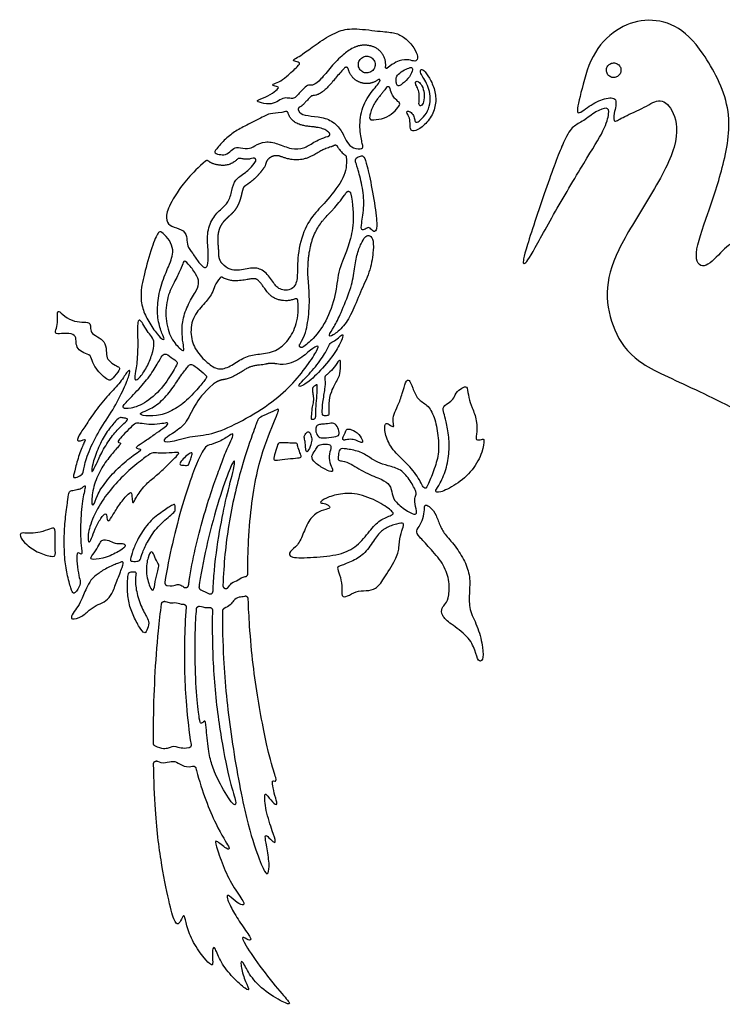
# Model space of a CAD drawing. Units: millimetres. Extents: x -1617 to 113, y -119 to 109.
# Drawn here: x -66 to -41, y 32 to 67 of the extents above; entities that cross this region are included whole.
import ezdxf

# ---------------------------------------------------------------- set-up
doc = ezdxf.new("R2010")
doc.units = ezdxf.units.MM
doc.header["$MEASUREMENT"] = 0
doc.layers.add('Layer 03', color=5, linetype='Continuous')

msp = doc.modelspace()

# ---------------------------------------------------------------- linework, layer by layer
at = {"layer": 'Layer 03'}
for points in [[(-46.335, 64.402), (-46.241, 64.782), (-45.998, 65.773), (-45.097, 66.699), (-44.084, 67.05), (-42.979, 66.869), (-42.026, 65.966), (-40.883, 63.844), (-41.256, 61.816), (-41.83, 60.066), (-42.394, 58.545), (-42.002, 58.055), (-41.364, 58.742), (-40.849, 59.232), (-40.04, 59.134), (-39.265, 59.128), (-39.371, 58.938), (-39.983, 58.315), (-40.163, 57.502), (-39.785, 56.548), (-38.757, 55.579), (-38.151, 54.769), (-37.207, 52.723), (-36.497, 51.573), (-37.222, 51.687), (-39.777, 52.581), (-42.343, 53.934), (-44.48, 54.808), (-45.195, 55.939), (-45.528, 57.276), (-45.129, 58.756), (-43.918, 60.618), (-42.809, 62.603), (-43.008, 63.781), (-43.516, 64.252), (-44.041, 63.871), (-44.857, 63.545), (-45.183, 63.291), (-45.183, 63.618), (-45.002, 64.252), (-45.491, 64.216), (-46.052, 63.944), (-46.56, 63.491), (-46.428, 64.022), (-46.335, 64.402)], [(-53.668, 65.285), (-53.658, 65.309), (-53.645, 65.36), (-53.646, 65.438), (-53.668, 65.514), (-53.708, 65.581), (-53.764, 65.636), (-53.832, 65.674), (-53.908, 65.694), (-53.987, 65.693), (-54.062, 65.672), (-54.13, 65.632), (-54.185, 65.575), (-54.223, 65.507), (-54.242, 65.431), (-54.242, 65.352), (-54.22, 65.277), (-54.18, 65.209), (-54.124, 65.155), (-54.056, 65.116), (-53.98, 65.097), (-53.901, 65.098), (-53.825, 65.119), (-53.758, 65.159), (-53.703, 65.215), (-53.678, 65.261), (-53.668, 65.285)], [(-44.917, 65.166), (-44.914, 65.188), (-44.915, 65.234), (-44.934, 65.3), (-44.969, 65.358), (-45.019, 65.406), (-45.079, 65.439), (-45.145, 65.455), (-45.214, 65.454), (-45.279, 65.435), (-45.338, 65.399), (-45.385, 65.35), (-45.418, 65.29), (-45.435, 65.224), (-45.433, 65.155), (-45.414, 65.089), (-45.379, 65.031), (-45.329, 64.983), (-45.269, 64.95), (-45.203, 64.934), (-45.135, 64.935), (-45.069, 64.954), (-45.01, 64.99), (-44.963, 65.039), (-44.93, 65.099), (-44.919, 65.143), (-44.917, 65.166)], [(-52.896, 64.889), (-52.899, 64.843), (-52.899, 64.731), (-52.849, 64.627), (-52.759, 64.645), (-52.456, 64.885), (-52.307, 65.192), (-52.325, 65.309), (-52.416, 65.287), (-52.673, 65.183), (-52.881, 65.007), (-52.893, 64.934), (-52.896, 64.889)], [(-51.788, 64.654), (-51.749, 64.565), (-51.688, 64.377), (-51.68, 63.99), (-51.808, 63.666), (-52.048, 63.399), (-52.204, 63.315), (-52.243, 63.426), (-52.271, 63.594), (-52.404, 63.733), (-52.533, 63.755), (-52.522, 63.677), (-52.416, 63.51), (-52.393, 63.248), (-52.404, 63.081), (-52.287, 63.008), (-51.992, 63.142), (-51.618, 63.549), (-51.468, 64.023), (-51.512, 64.491), (-51.708, 64.935), (-51.942, 65.23), (-52.037, 65.23), (-52.037, 65.091), (-51.919, 64.913), (-51.827, 64.743), (-51.788, 64.654)], [(-52.164, 64.608), (-52.14, 64.558), (-52.085, 64.439), (-52.068, 64.177), (-52.107, 63.943), (-52.007, 63.915), (-51.917, 64.043), (-51.89, 64.384), (-51.973, 64.657), (-52.107, 64.813), (-52.213, 64.802), (-52.224, 64.735), (-52.187, 64.657), (-52.164, 64.608)], [(-46.239, 63.415), (-46.102, 63.503), (-45.801, 63.748), (-45.373, 63.903), (-45.325, 63.713), (-45.468, 63.118), (-46.146, 62.048), (-47.371, 59.996), (-48.215, 58.403), (-48.417, 58.248), (-48.37, 58.64), (-47.507, 61.24), (-46.895, 62.827), (-46.624, 63.221), (-46.376, 63.327), (-46.239, 63.415)], [(-54.261, 61.699), (-54.219, 61.558), (-54.094, 61.104), (-54.015, 60.394), (-54.143, 59.694), (-54.143, 59.496), (-53.995, 59.546), (-53.847, 59.654), (-53.739, 59.467), (-53.581, 59.447), (-53.581, 59.92), (-53.758, 61.035), (-53.936, 61.863), (-54.044, 62.159), (-54.143, 62.159), (-54.35, 62.08), (-54.35, 61.952), (-54.304, 61.84), (-54.261, 61.699)], [(-60.988, 58.214), (-61.051, 58.066), (-61.249, 57.614), (-61.383, 56.927), (-61.372, 56.312), (-61.2, 55.803), (-61.114, 55.642), (-61.169, 55.612), (-61.366, 55.783), (-61.705, 56.283), (-61.914, 56.718), (-61.996, 57.27), (-61.834, 58.031), (-61.528, 59.084), (-61.315, 59.519), (-61.204, 59.424), (-60.927, 59.171), (-60.801, 58.807), (-60.872, 58.507), (-60.925, 58.363), (-60.988, 58.214)], [(-54.143, 59.035), (-54.192, 58.93), (-54.311, 58.641), (-54.38, 58.078), (-54.498, 57.428), (-54.881, 56.522), (-55.098, 56.078), (-55.335, 55.743), (-55.177, 55.743), (-54.743, 56.088), (-54.437, 56.63), (-54.131, 57.429), (-53.796, 58.09), (-53.697, 58.859), (-53.711, 59.233), (-53.874, 59.366), (-54.016, 59.274), (-54.094, 59.141), (-54.143, 59.035)], [(-59.998, 57.37), (-60.065, 57.241), (-60.29, 56.906), (-60.496, 56.32), (-60.513, 55.822), (-60.447, 55.393), (-60.422, 55.204), (-60.57, 55.286), (-60.941, 55.707), (-61.122, 56.467), (-61.009, 57.257), (-60.702, 57.8), (-60.507, 58.211), (-60.445, 58.457), (-60.312, 58.375), (-59.98, 57.933), (-59.887, 57.683), (-59.93, 57.5), (-59.998, 57.37)], [(-63.505, 54.547), (-63.437, 54.462), (-63.285, 54.305), (-63.071, 54.16), (-62.981, 54.215), (-62.691, 54.588), (-62.732, 54.657), (-62.926, 54.74), (-63.168, 54.934), (-63.188, 55.135), (-63.202, 55.522), (-63.43, 55.688), (-63.721, 55.854), (-63.755, 56.013), (-63.755, 56.22), (-63.88, 56.248), (-64.219, 56.254), (-64.597, 56.367), (-64.887, 56.676), (-64.931, 56.613), (-64.912, 56.386), (-64.937, 56.086), (-65.026, 55.853), (-64.906, 55.822), (-64.49, 55.878), (-64.251, 55.759), (-64.276, 55.525), (-64.219, 55.305), (-64.005, 55.141), (-63.727, 55.097), (-63.69, 54.82), (-63.572, 54.633), (-63.505, 54.547)], [(-61.889, 56.185), (-61.845, 56.114), (-61.741, 55.93), (-61.573, 55.736), (-61.465, 55.538), (-61.562, 55.094), (-61.737, 54.647), (-62.043, 54.215), (-62.165, 54.181), (-62.199, 54.293), (-62.102, 54.705), (-62.064, 55.501), (-62.09, 55.974), (-62.075, 56.277), (-62.008, 56.354), (-61.934, 56.256), (-61.889, 56.185)], [(-55.409, 55.177), (-55.487, 55.045), (-55.747, 54.659), (-56.248, 54.14), (-56.398, 53.977), (-56.274, 53.938), (-55.823, 54.265), (-55.189, 54.967), (-54.856, 55.529), (-54.764, 55.81), (-54.823, 55.823), (-54.98, 55.646), (-55.209, 55.529), (-55.281, 55.45), (-55.332, 55.309), (-55.409, 55.177)], [(-61.33, 54.857), (-61.4, 54.735), (-61.589, 54.395), (-62.021, 53.881), (-62.565, 53.336), (-62.642, 53.182), (-62.364, 53.161), (-61.772, 53.362), (-61.124, 53.982), (-60.735, 54.657), (-60.642, 54.811), (-60.719, 54.878), (-61.043, 55.125), (-61.167, 55.13), (-61.26, 54.98), (-61.33, 54.857)], [(-55.29, 54.45), (-55.24, 54.495), (-55.087, 54.634), (-54.924, 54.941), (-54.852, 54.863), (-54.891, 54.36), (-54.956, 54.255), (-55.218, 53.785), (-55.296, 53.36), (-55.258, 52.951), (-55.309, 52.944), (-55.513, 52.932), (-55.541, 52.983), (-55.521, 53.388), (-55.424, 53.926), (-55.42, 54.156), (-55.444, 54.311), (-55.388, 54.362), (-55.34, 54.404), (-55.29, 54.45)], [(-63.622, 53.031), (-63.488, 53.217), (-63.173, 53.621), (-62.715, 54.066), (-62.439, 54.51), (-62.351, 54.564), (-62.358, 54.416), (-62.506, 54.019), (-62.89, 53.223), (-63.381, 52.509), (-63.805, 51.734), (-63.997, 51.058), (-64.003, 50.875), (-64.16, 50.77), (-64.396, 50.685), (-64.324, 50.921), (-64.186, 51.483), (-63.977, 51.993), (-63.921, 52.083), (-63.997, 52.083), (-64.143, 52.02), (-64.226, 52.041), (-64.198, 52.179), (-63.977, 52.504), (-63.756, 52.845), (-63.622, 53.031)], [(-60.308, 54.653), (-60.365, 54.586), (-60.53, 54.383), (-60.844, 53.879), (-61.276, 53.375), (-61.754, 53.097), (-62.022, 53.03), (-61.96, 52.927), (-61.404, 52.901), (-60.869, 53.076), (-60.334, 53.442), (-59.835, 54.008), (-59.593, 54.301), (-59.645, 54.357), (-59.995, 54.651), (-60.185, 54.79), (-60.25, 54.721), (-60.308, 54.653)], [(-51.569, 50.976), (-51.499, 51.168), (-51.372, 51.551), (-51.395, 52.217), (-51.532, 52.905), (-51.787, 53.333), (-52.146, 53.496), (-52.319, 53.926), (-52.436, 54.251), (-52.566, 54.154), (-52.671, 53.724), (-52.834, 53.274), (-52.996, 52.981), (-53.016, 52.694), (-52.952, 52.483), (-53.153, 52.62), (-53.302, 52.711), (-53.315, 52.308), (-53.095, 51.768), (-52.594, 51.314), (-52.107, 50.774), (-51.898, 50.272), (-51.787, 50.402), (-51.638, 50.785), (-51.569, 50.976)], [(-55.702, 53.896), (-55.704, 53.813), (-55.712, 53.554), (-55.755, 53.154), (-55.751, 52.881), (-55.779, 52.809), (-55.934, 52.793), (-55.91, 52.861), (-55.898, 53.225), (-55.838, 53.36), (-55.831, 53.626), (-55.878, 53.776), (-55.874, 53.943), (-55.755, 54.01), (-55.7, 54.05), (-55.7, 53.979), (-55.702, 53.896)], [(-51.122, 52.71), (-51.088, 52.567), (-51.01, 52.162), (-51.011, 51.584), (-51.136, 50.927), (-51.408, 50.384), (-51.543, 50.238), (-51.387, 50.165), (-50.781, 50.457), (-50.155, 50.979), (-49.811, 51.668), (-49.757, 52.125), (-49.848, 52.082), (-50.091, 52.058), (-50.037, 52.204), (-50.019, 52.766), (-50.207, 53.227), (-50.333, 53.559), (-50.365, 53.972), (-50.492, 53.959), (-50.746, 53.8), (-50.854, 53.54), (-50.975, 53.419), (-51.261, 53.26), (-51.21, 53.019), (-51.155, 52.853), (-51.122, 52.71)], [(-62.687, 52.534), (-62.782, 52.441), (-63.011, 52.194), (-63.341, 51.662), (-63.556, 51.19), (-63.684, 50.914), (-63.725, 50.954), (-63.671, 51.271), (-63.442, 51.891), (-63.166, 52.376), (-62.822, 52.781), (-62.714, 52.882), (-62.606, 52.842), (-62.418, 52.835), (-62.445, 52.754), (-62.593, 52.628), (-62.687, 52.534)], [(-62.529, 52.305), (-62.446, 52.39), (-62.249, 52.582), (-62.131, 52.687), (-61.954, 52.649), (-61.587, 52.599), (-61.173, 52.649), (-61.009, 52.687), (-60.992, 52.628), (-61.101, 52.527), (-61.388, 52.328), (-61.768, 52.058), (-62.089, 51.856), (-62.14, 51.784), (-62.047, 51.733), (-61.903, 51.729), (-62.128, 51.603), (-62.706, 51.152), (-63.236, 50.571), (-63.54, 50.077), (-63.642, 49.697), (-63.734, 49.786), (-63.658, 50.423), (-63.401, 51.027), (-63.055, 51.508), (-62.722, 51.869), (-62.667, 51.949), (-62.697, 51.97), (-62.794, 51.978), (-62.747, 52.067), (-62.612, 52.219), (-62.529, 52.305)], [(-55.549, 52.624), (-55.49, 52.629), (-55.332, 52.637), (-55.089, 52.696), (-54.952, 52.5), (-54.899, 52.27), (-54.978, 52.185), (-55.404, 52.145), (-55.621, 52.126), (-55.752, 52.303), (-55.765, 52.506), (-55.686, 52.611), (-55.608, 52.62), (-55.549, 52.624)], [(-54.627, 52.084), (-54.567, 52.092), (-54.413, 52.098), (-54.233, 52.015), (-54.093, 51.949), (-54.08, 52.067), (-54.268, 52.348), (-54.57, 52.47), (-54.662, 52.448), (-54.702, 52.343), (-54.815, 52.111), (-54.772, 52.046), (-54.687, 52.075), (-54.627, 52.084)], [(-56.03, 52.356), (-56.061, 52.345), (-56.143, 52.252), (-56.178, 52.182), (-56.122, 52.015), (-56.118, 51.802), (-56.094, 51.614), (-56.014, 51.673), (-55.892, 51.983), (-55.895, 52.154), (-55.954, 52.318), (-55.999, 52.367), (-56.03, 52.356)], [(-57.005, 51.964), (-56.955, 51.965), (-56.802, 51.962), (-56.53, 51.955), (-56.408, 51.955), (-56.401, 51.865), (-56.31, 51.593), (-56.237, 51.46), (-56.355, 51.429), (-56.742, 51.398), (-57.154, 51.345), (-57.279, 51.352), (-57.199, 51.586), (-57.101, 51.959), (-57.055, 51.964), (-57.005, 51.964)], [(-55.684, 51.845), (-55.713, 51.809), (-55.752, 51.699), (-55.942, 51.496), (-55.811, 51.253), (-55.398, 51.004), (-55.129, 50.899), (-55.162, 51.07), (-55.299, 51.325), (-55.253, 51.673), (-55.181, 51.863), (-55.312, 51.929), (-55.581, 51.916), (-55.656, 51.881), (-55.684, 51.845)], [(-53.849, 51.451), (-53.743, 51.384), (-53.567, 51.275), (-53.197, 51.143), (-52.725, 51.046), (-52.385, 50.614), (-52.152, 50.185), (-52.209, 50.084), (-52.266, 49.907), (-52.152, 49.506), (-52.187, 49.4), (-52.456, 49.488), (-52.963, 49.881), (-53.038, 50.136), (-53.108, 50.489), (-53.381, 50.661), (-53.977, 50.886), (-54.628, 51.296), (-54.855, 51.329), (-54.979, 51.334), (-54.942, 51.594), (-54.904, 51.777), (-54.725, 51.756), (-54.201, 51.68), (-53.955, 51.519), (-53.849, 51.451)], [(-62.921, 50.436), (-62.752, 50.63), (-62.399, 50.991), (-61.805, 51.455), (-61.572, 51.631), (-61.382, 51.593), (-60.96, 51.6), (-60.544, 51.65), (-60.664, 51.524), (-61.092, 51.095), (-61.445, 50.769), (-61.817, 50.491), (-62.169, 49.98), (-62.232, 49.809), (-62.283, 49.895), (-62.278, 50.225), (-62.38, 50.203), (-62.723, 49.792), (-62.973, 49.376), (-63.107, 49.163), (-63.171, 49.221), (-63.171, 49.486), (-63.319, 49.401), (-63.562, 48.994), (-63.689, 48.629), (-63.789, 48.391), (-63.863, 48.502), (-63.8, 49.031), (-63.41, 49.832), (-63.089, 50.243), (-62.921, 50.436)], [(-60.166, 51.482), (-60.182, 51.427), (-60.222, 51.315), (-60.263, 51.162), (-60.351, 51.166), (-60.595, 51.17), (-60.575, 51.263), (-60.427, 51.443), (-60.23, 51.591), (-60.126, 51.644), (-60.15, 51.537), (-60.166, 51.482)], [(-64.634, 49.342), (-64.658, 49.116), (-64.695, 48.675), (-64.677, 47.867), (-64.588, 47.311), (-64.442, 46.742), (-64.353, 46.595), (-64.28, 46.668), (-64.165, 46.794), (-64.092, 47.029), (-64.17, 47.212), (-64.228, 47.677), (-64.259, 48.107), (-64.123, 48.023), (-64.034, 47.992), (-64.092, 48.238), (-64.118, 49.031), (-64.045, 49.965), (-63.914, 50.44), (-63.961, 50.45), (-64.076, 50.335), (-64.217, 50.309), (-64.442, 50.268), (-64.515, 50.231), (-64.546, 50.027), (-64.609, 49.567), (-64.634, 49.342)], [(-54.874, 50.144), (-54.674, 50.174), (-54.219, 50.189), (-53.377, 49.805), (-52.962, 49.475), (-53.005, 49.411), (-53.484, 49.24), (-53.825, 48.857), (-54.283, 48.271), (-54.869, 47.983), (-55.849, 47.888), (-56.722, 47.866), (-56.701, 48.111), (-56.382, 48.303), (-56.19, 48.761), (-55.955, 49.336), (-55.54, 49.581), (-55.242, 49.624), (-55.252, 49.73), (-55.455, 49.826), (-55.657, 49.826), (-55.423, 50.007), (-55.075, 50.114), (-54.874, 50.144)], [(-62.021, 48.625), (-61.928, 48.787), (-61.661, 49.203), (-61.18, 49.532), (-60.78, 49.813), (-60.744, 49.756), (-60.732, 49.53), (-60.825, 49.461), (-61.382, 48.989), (-61.718, 48.491), (-61.921, 48.058), (-61.984, 47.78), (-62.077, 47.757), (-62.354, 47.751), (-62.337, 47.85), (-62.215, 48.237), (-62.113, 48.464), (-62.021, 48.625)], [(-51.704, 48.228), (-51.556, 48.067), (-51.227, 47.692), (-50.995, 47.112), (-51.015, 46.513), (-51.136, 46.228), (-51.291, 46.125), (-51.3, 45.84), (-50.989, 45.547), (-50.325, 45.107), (-50.083, 44.58), (-49.988, 44.175), (-49.807, 44.226), (-49.807, 44.649), (-49.971, 45.409), (-50.299, 45.987), (-50.316, 46.522), (-50.256, 47.151), (-50.411, 47.686), (-50.747, 48.246), (-51.162, 48.702), (-51.334, 48.987), (-51.472, 49.41), (-51.679, 49.694), (-51.869, 49.789), (-51.895, 49.685), (-51.904, 49.357), (-52.042, 49.047), (-52.206, 48.831), (-52.111, 48.658), (-51.851, 48.389), (-51.704, 48.228)], [(-65.946, 48.756), (-65.848, 48.753), (-65.629, 48.763), (-65.263, 48.878), (-65.018, 48.988), (-64.997, 48.779), (-65.018, 48.317), (-64.981, 47.941), (-65.08, 47.91), (-65.587, 48.041), (-66.052, 48.344), (-66.292, 48.688), (-66.214, 48.782), (-66.043, 48.759), (-65.946, 48.756)], [(-54.38, 47.808), (-54.226, 47.889), (-53.946, 48.085), (-53.618, 48.623), (-53.366, 48.909), (-52.975, 49.063), (-52.618, 49.154), (-52.632, 49.007), (-52.765, 48.679), (-52.786, 48.224), (-52.884, 47.875), (-53.362, 47.094), (-53.613, 46.752), (-53.956, 46.717), (-54.333, 46.703), (-54.634, 46.5), (-54.857, 46.465), (-54.808, 46.885), (-54.899, 47.304), (-55.025, 47.556), (-54.871, 47.598), (-54.534, 47.727), (-54.38, 47.808)], [(-63.425, 48.392), (-63.46, 48.322), (-63.558, 48.121), (-63.785, 47.875), (-63.705, 47.802), (-63.195, 47.875), (-62.655, 48.152), (-62.464, 48.324), (-62.587, 48.404), (-62.9, 48.379), (-63.097, 48.508), (-63.349, 48.539), (-63.39, 48.461), (-63.425, 48.392)], [(-61.366, 47.415), (-61.394, 47.313), (-61.466, 47.024), (-61.5, 46.665), (-61.643, 46.785), (-61.808, 47.406), (-61.711, 47.942), (-61.603, 48.119), (-61.523, 48.068), (-61.415, 47.754), (-61.301, 47.634), (-61.339, 47.516), (-61.366, 47.415)], [(-63.485, 47.318), (-63.391, 47.384), (-63.129, 47.552), (-62.711, 47.718), (-62.57, 47.767), (-62.601, 47.608), (-62.822, 47.042), (-62.988, 46.581), (-63.191, 46.348), (-63.486, 46.225), (-63.762, 46.071), (-64.039, 45.782), (-64.469, 45.66), (-64.42, 45.856), (-64.248, 46.09), (-64.07, 46.348), (-63.873, 46.912), (-63.688, 47.151), (-63.578, 47.251), (-63.485, 47.318)], [(-62.438, 46.844), (-62.438, 46.69), (-62.419, 46.333), (-62.255, 45.855), (-62.001, 45.38), (-61.838, 45.175), (-61.754, 45.272), (-61.652, 45.597), (-61.736, 45.735), (-62.007, 46.245), (-62.162, 46.853), (-62.162, 47.234), (-62.113, 47.382), (-62.217, 47.388), (-62.395, 47.388), (-62.42, 47.259), (-62.438, 46.999), (-62.438, 46.844)], [(-59.834, 46.747), (-59.729, 46.709), (-59.644, 46.64), (-59.534, 46.604)]]:
    msp.add_open_spline(points, degree=3, dxfattribs=at)
for points, knots in [([(-54.415, 65.992), (-54.559, 65.921), (-54.819, 65.726), (-55.216, 65.322), (-55.593, 64.837), (-55.84, 64.645), (-55.991, 64.68), (-56.084, 64.651), (-56.451, 64.261), (-56.515, 64.185), (-56.73, 64.203), (-56.911, 64.226), (-57.132, 64.063), (-57.388, 63.97), (-57.819, 64.063), (-57.871, 64.127), (-57.429, 64.267), (-57.144, 64.5), (-57.027, 64.604), (-57.26, 64.628), (-57.324, 64.698), (-57.056, 64.773), (-56.818, 64.942), (-56.342, 65.375), (-56.301, 65.468), (-56.532, 65.516), (-56.573, 65.565), (-56.345, 65.679), (-56.118, 65.841), (-55.518, 66.272), (-54.913, 66.626), (-54.372, 66.694), (-53.367, 66.558), (-52.931, 66.536), (-52.593, 66.371), (-52.233, 65.982), (-52.114, 65.662), (-52.176, 65.486), (-52.378, 65.552), (-52.645, 65.595), (-52.97, 65.468), (-53.215, 65.268)], [-55.881914, -55.881914, -55.881914, -55.881914, -54.829906, -53.387014, -51.944122, -50.501229, -49.058337, -47.615445, -46.172552, -44.72966, -43.286768, -41.843876, -40.400983, -38.958091, -37.515199, -36.072307, -34.629414, -33.186522, -31.74363, -30.300738, -28.857845, -27.414953, -25.972061, -24.529169, -23.086276, -21.643384, -20.200492, -18.757599, -17.314707, -15.871815, -14.428923, -12.98603, -11.543138, -10.100246, -8.657354, -7.214461, -5.771569, -4.328677, -2.885785, -1.442892, -0.143123, -0.143123, -0.143123, -0.143123]), ([(-54.727, 65.277), (-54.737, 65.267), (-54.796, 65.207), (-54.906, 65.089), (-55.036, 64.935), (-55.163, 64.781), (-55.282, 64.641), (-55.401, 64.519), (-55.503, 64.435), (-55.589, 64.378), (-55.656, 64.344), (-55.713, 64.322), (-55.767, 64.306), (-55.818, 64.296), (-55.855, 64.292), (-55.865, 64.291)], [-57.789389, -57.789389, -57.789389, -57.789389, -57.619746, -56.781755, -55.858786, -55.212127, -54.395232, -53.674326, -53.167011, -52.817012, -52.450749, -52.267793, -52.094249, -51.770809, -51.650132, -51.650132, -51.650132, -51.650132]), ([(-56.374, 63.785), (-56.333, 63.666), (-56.128, 63.58), (-55.678, 63.558), (-55.163, 63.424), (-54.829, 63.055), (-54.655, 62.624), (-54.433, 62.408), (-54.057, 62.388), (-54.085, 62.527), (-54.21, 63.055), (-54.161, 63.807), (-53.82, 64.4), (-53.532, 64.7), (-53.475, 64.816)], [0.281409, 0.281409, 0.281409, 0.281409, 1.925865, 3.85173, 5.777595, 7.70346, 9.629325, 11.55519, 13.481055, 15.40692, 17.332785, 19.258651, 21.184516, 22.819663, 22.819663, 22.819663, 22.819663]), ([(-53.251, 64.575), (-53.268, 64.55), (-53.304, 64.499), (-53.367, 64.42), (-53.431, 64.342), (-53.497, 64.261), (-53.577, 64.157), (-53.668, 64.02), (-53.74, 63.878), (-53.785, 63.762), (-53.817, 63.654), (-53.833, 63.573), (-53.841, 63.521)], [-24.758983, -24.758983, -24.758983, -24.758983, -24.396471, -24.009471, -23.554655, -23.195942, -22.758732, -21.984414, -21.230645, -20.863629, -20.500246, -19.88046, -19.88046, -19.88046, -19.88046]), ([(-53.766, 63.435), (-53.678, 63.435), (-53.378, 63.451), (-53.056, 63.618), (-52.811, 63.896), (-52.727, 64.025), (-52.92, 64.142), (-53.06, 64.344), (-53.115, 64.553)], [-8.186014, -8.186014, -8.186014, -8.186014, -6.950886, -5.560708, -4.170531, -2.780354, -1.390177, -0.170227, -0.170227, -0.170227, -0.170227]), ([(-55.928, 64.262), (-55.944, 64.246), (-55.993, 64.197), (-56.067, 64.119), (-56.139, 64.041), (-56.187, 63.989), (-56.219, 63.959), (-56.249, 63.933), (-56.286, 63.905), (-56.317, 63.886), (-56.337, 63.876)], [-51.354511, -51.354511, -51.354511, -51.354511, -51.082024, -50.516151, -50.066718, -49.812598, -49.663378, -49.53889, -49.337138, -49.10565, -49.10565, -49.10565, -49.10565]), ([(-56.825, 63.726), (-57.021, 63.676), (-57.338, 63.673), (-57.518, 63.599), (-58.181, 63.259), (-58.597, 63.047), (-58.954, 62.775), (-59.32, 62.359), (-59.371, 62.248), (-59.124, 62.189), (-58.903, 62.189), (-58.708, 62.41), (-58.538, 62.478), (-58.147, 62.376), (-57.943, 62.503), (-57.552, 62.69), (-57.119, 62.605), (-56.609, 62.376), (-56.167, 62.41), (-55.876, 62.612), (-55.532, 62.79), (-55.31, 62.848)], [0.178147, 0.178147, 0.178147, 0.178147, 1.613335, 3.22667, 4.840005, 6.45334, 8.066675, 9.68001, 11.293345, 12.90668, 14.520015, 16.13335, 17.746685, 19.36002, 20.973355, 22.58669, 24.200025, 25.81336, 27.426695, 29.04003, 30.423684, 30.423684, 30.423684, 30.423684]), ([(-55.275, 62.973), (-55.293, 62.991), (-55.33, 63.026), (-55.396, 63.07), (-55.474, 63.105), (-55.567, 63.135), (-55.672, 63.159), (-55.786, 63.177), (-55.897, 63.189), (-56.015, 63.202), (-56.116, 63.216), (-56.207, 63.234), (-56.278, 63.251), (-56.352, 63.275), (-56.443, 63.315), (-56.536, 63.377), (-56.622, 63.461), (-56.686, 63.556), (-56.717, 63.626), (-56.73, 63.662)], [-6.752955, -6.752955, -6.752955, -6.752955, -6.446771, -6.148465, -5.814508, -5.422578, -4.989215, -4.529412, -4.039714, -3.657393, -3.109697, -2.820763, -2.548639, -2.239691, -1.888248, -1.359066, -0.91569, -0.456444, 0, 0, 0, 0]), ([(-57.02, 62.149), (-56.978, 62.133), (-56.909, 62.109), (-56.788, 62.071), (-56.622, 62.032), (-56.413, 62.017), (-56.21, 62.041), (-56.074, 62.079), (-55.982, 62.115), (-55.907, 62.149), (-55.798, 62.208), (-55.677, 62.281), (-55.536, 62.362), (-55.385, 62.432), (-55.276, 62.467), (-55.216, 62.483)], [32.687164, 32.687164, 32.687164, 32.687164, 33.113334, 33.568509, 34.199259, 35.160759, 36.078367, 36.64145, 36.854369, 37.255958, 37.636333, 38.338505, 38.952193, 39.58783, 40.332879, 40.332879, 40.332879, 40.332879]), ([(-54.993, 62.505), (-54.974, 62.472), (-54.928, 62.398), (-54.841, 62.287), (-54.759, 62.214), (-54.71, 62.179), (-54.705, 62.175)], [8.937254, 8.937254, 8.937254, 8.937254, 9.387805, 9.986132, 10.614954, 10.697101, 10.697101, 10.697101, 10.697101]), ([(-59.663, 61.971), (-60.178, 61.543), (-60.79, 60.738), (-61.076, 60.125), (-61.059, 59.759), (-60.812, 59.615), (-60.413, 59.523), (-60.311, 59.217), (-60.336, 58.962), (-60.124, 58.698), (-59.903, 58.342), (-59.682, 58.155), (-59.597, 58.214), (-59.546, 58.647), (-59.639, 59.319), (-59.478, 59.888), (-59.13, 60.271), (-58.84, 60.488), (-58.73, 60.938), (-58.634, 61.331), (-58.298, 61.503), (-58.03, 61.759), (-57.891, 61.955)], [0.064087, 0.064087, 0.064087, 0.064087, 1.975774, 3.951549, 5.927323, 7.903098, 9.878872, 11.854647, 13.830421, 15.806196, 17.78197, 19.757744, 21.733519, 23.709293, 25.685068, 27.660842, 29.636617, 31.612391, 33.588165, 35.56394, 37.539714, 39.034953, 39.034953, 39.034953, 39.034953]), ([(-58.526, 62.047), (-58.533, 62.04), (-58.552, 62.023), (-58.586, 61.993), (-58.631, 61.956), (-58.675, 61.925), (-58.717, 61.9), (-58.764, 61.875), (-58.825, 61.85), (-58.899, 61.83), (-58.969, 61.82), (-59.034, 61.816), (-59.093, 61.817), (-59.146, 61.821), (-59.196, 61.827), (-59.244, 61.835), (-59.293, 61.845), (-59.345, 61.858), (-59.39, 61.872), (-59.425, 61.886), (-59.453, 61.898), (-59.484, 61.914), (-59.522, 61.936), (-59.547, 61.955), (-59.565, 61.97)], [-26.385112, -26.385112, -26.385112, -26.385112, -26.268683, -26.073111, -25.842723, -25.571987, -25.41902, -25.255339, -24.934171, -24.628908, -24.343718, -24.082688, -23.846783, -23.634316, -23.440854, -23.246629, -23.046044, -22.835725, -22.608698, -22.483641, -22.383597, -22.235265, -22.064073, -21.858733, -21.858733, -21.858733, -21.858733]), ([(-54.672, 62.12), (-54.647, 61.821), (-54.705, 61.399), (-55.357, 60.54), (-55.811, 60.126), (-56.264, 59.401), (-56.432, 58.339), (-56.38, 57.782), (-56.549, 57.367), (-57.08, 57.38), (-57.261, 57.678), (-57.598, 58.118), (-57.987, 58.209), (-58.489, 58.062), (-58.876, 58.109), (-59.076, 58.33)], [-34.36477, -34.36477, -34.36477, -34.36477, -31.816244, -29.16489, -26.513537, -23.862183, -21.210829, -18.559476, -15.908122, -13.256768, -10.605415, -7.954061, -5.302707, -2.651354, -0.42967, -0.42967, -0.42967, -0.42967]), ([(-57.975, 62.07), (-58.014, 62.058), (-58.066, 62.047), (-58.136, 62.039), (-58.204, 62.036), (-58.268, 62.039), (-58.326, 62.045), (-58.38, 62.052), (-58.425, 62.06), (-58.457, 62.065), (-58.464, 62.066)], [-28.635956, -28.635956, -28.635956, -28.635956, -28.219731, -28.000403, -27.781182, -27.396541, -27.226507, -27.068069, -26.748234, -26.671027, -26.671027, -26.671027, -26.671027]), ([(-56.323, 55.462), (-56.127, 55.785), (-56.017, 56.281), (-55.957, 57.049), (-56.032, 57.912), (-56.031, 57.942), (-56.03, 58.026), (-56.03, 58.146), (-56.027, 58.273), (-56.021, 58.389), (-56.01, 58.514), (-55.987, 58.699), (-55.953, 58.888), (-55.907, 59.074), (-55.855, 59.246), (-55.774, 59.442), (-55.657, 59.649), (-55.547, 59.803), (-55.432, 59.943), (-55.329, 60.054), (-55.219, 60.169), (-55.091, 60.307), (-54.923, 60.502), (-54.767, 60.704), (-54.68, 60.83), (-54.657, 60.864)], [-33.825316, -33.825316, -33.825316, -33.825316, -33, -32, -31, -30, -29.432489, -28.409557, -27.736107, -27.014443, -26.215669, -25.340033, -23.493, -22.578189, -21.700711, -20.081756, -18.576935, -17.186302, -16.496736, -15.142847, -14.313653, -13.48552, -11.567122, -9.430559, -8.656396, -8.656396, -8.656396, -8.656396]), ([(-54.521, 60.839), (-54.332, 60.014), (-54.563, 58.887), (-54.969, 58.114), (-55.008, 57.344), (-55.314, 56.361), (-55.754, 55.733), (-56.093, 55.439), (-56.218, 55.359)], [0.273714, 0.273714, 0.273714, 0.273714, 4.319741, 8.639483, 12.959224, 17.278965, 21.598707, 24.164629, 24.164629, 24.164629, 24.164629]), ([(-59.152, 57.821), (-59.32, 57.634), (-59.42, 57.219), (-59.714, 56.913), (-60.166, 56.41), (-60.217, 55.706), (-59.991, 55.178), (-59.538, 54.739), (-59.174, 54.525), (-58.734, 54.701), (-58.294, 55.028), (-57.842, 55.116), (-57.226, 55.166), (-56.761, 55.53), (-56.455, 56.056), (-56.355, 56.591), (-56.385, 57.014)], [0.182312, 0.182312, 0.182312, 0.182312, 2.436457, 4.872914, 7.309372, 9.745829, 12.182286, 14.618744, 17.055201, 19.491659, 21.928116, 24.364573, 26.801031, 29.237488, 31.673946, 33.914736, 33.914736, 33.914736, 33.914736]), ([(-56.49, 57.077), (-56.497, 57.074), (-56.547, 57.054), (-56.639, 57.027), (-56.768, 57.01), (-56.893, 57.012), (-57.015, 57.03), (-57.115, 57.058), (-57.193, 57.091), (-57.266, 57.129), (-57.347, 57.186), (-57.426, 57.261), (-57.488, 57.334), (-57.54, 57.405), (-57.582, 57.467), (-57.623, 57.524), (-57.67, 57.588), (-57.72, 57.651), (-57.77, 57.705), (-57.805, 57.738), (-57.833, 57.76), (-57.856, 57.774), (-57.877, 57.783), (-57.898, 57.789), (-57.925, 57.793), (-57.958, 57.794), (-58.003, 57.791), (-58.062, 57.783), (-58.127, 57.772), (-58.205, 57.758), (-58.294, 57.743), (-58.402, 57.728), (-58.517, 57.718), (-58.641, 57.716), (-58.777, 57.73), (-58.921, 57.768), (-59.015, 57.811), (-59.059, 57.836)], [22.916496, 22.916496, 22.916496, 22.916496, 23.009584, 23.554698, 24.06581, 24.558373, 25.044688, 25.538702, 25.79357, 26.048165, 26.532039, 26.966699, 27.347073, 27.6797, 28.016017, 28.237901, 28.516674, 28.967091, 29.201834, 29.396192, 29.534827, 29.634638, 29.717396, 29.800734, 29.901377, 30.032459, 30.203567, 30.43943, 30.738595, 30.994304, 31.38507, 31.82104, 32.29657, 32.759437, 33.305172, 33.921456, 34.532185, 34.532185, 34.532185, 34.532185]), ([(-59.397, 54.046), (-59.756, 53.724), (-60.104, 53.25), (-60.355, 52.611), (-60.865, 52.284), (-61.234, 52.05), (-61.021, 51.95), (-60.204, 52.213), (-59.485, 52.236), (-58.533, 52.641), (-57.352, 53.344), (-56.623, 53.985), (-56.032, 54.727), (-55.668, 55.292), (-55.643, 55.455), (-55.919, 55.292), (-56.302, 54.921), (-56.807, 54.709), (-57.132, 54.766)], [0.423513, 0.423513, 0.423513, 0.423513, 2.981479, 5.962957, 8.944436, 11.925915, 14.907394, 17.888872, 20.870351, 23.85183, 26.833309, 29.814787, 32.796266, 35.777745, 38.759224, 41.740702, 44.722181, 47.27576, 47.27576, 47.27576, 47.27576]), ([(-59.021, 54.221), (-59.014, 54.222), (-58.97, 54.229), (-58.878, 54.25), (-58.732, 54.302), (-58.57, 54.383), (-58.433, 54.467), (-58.34, 54.527), (-58.28, 54.565), (-58.227, 54.597), (-58.166, 54.631), (-58.093, 54.666), (-58.017, 54.69), (-57.942, 54.708), (-57.857, 54.724), (-57.754, 54.738), (-57.639, 54.751), (-57.557, 54.762), (-57.513, 54.769), (-57.501, 54.77)], [30.588645, 30.588645, 30.588645, 30.588645, 30.673838, 31.119677, 31.721211, 32.523638, 33.270184, 33.648149, 33.837974, 34.129035, 34.385459, 34.668069, 35.095515, 35.333438, 35.594478, 36.12611, 36.575125, 36.975867, 37.114186, 37.114186, 37.114186, 37.114186]), ([(-58.166, 47.317), (-58.166, 47.714), (-58.137, 49.114), (-57.862, 51.125), (-57.257, 52.684), (-57.014, 53.209), (-57.163, 53.131), (-57.544, 52.957), (-57.777, 52.853), (-57.822, 52.765), (-57.873, 52.619), (-57.968, 52.354), (-58.063, 52.09), (-58.394, 51.177), (-58.888, 49.066), (-59.02, 47.676), (-59.05, 46.896)], [119.333658, 119.333658, 119.333658, 119.333658, 120.903653, 124.933775, 128.963896, 132.994018, 137.02414, 141.054262, 145.084383, 149.114505, 153.144627, 153.144627, 153.144627, 157.174749, 161.20487, 165.176492, 165.176492, 165.176492, 165.176492]), ([(-60.269, 46.912), (-60.262, 46.965), (-60.146, 47.754), (-59.773, 49.364), (-59.321, 50.634), (-59.176, 51.035), (-59.03, 51.436), (-58.899, 51.771), (-58.701, 52.138), (-58.689, 52.312), (-58.761, 52.258), (-59.182, 51.993), (-59.578, 51.873), (-59.668, 51.849), (-60.051, 51.202), (-60.752, 48.933), (-61.036, 47.481), (-61.113, 47.014)], [-227.706873, -227.706873, -227.706873, -227.706873, -227.452364, -223.953096, -220.453829, -220.453829, -220.453829, -216.954562, -213.455295, -209.956028, -206.456761, -202.957494, -199.458227, -195.958959, -192.459692, -188.960425, -187.363991, -187.363991, -187.363991, -187.363991]), ([(-59.402, 46.694), (-59.39, 46.943), (-59.334, 47.809), (-59.217, 48.543), (-59.136, 48.99), (-59.055, 49.438), (-58.898, 50.171), (-58.604, 51.245), (-58.645, 51.367), (-58.746, 51.195), (-59.132, 50.191), (-59.569, 48.622), (-59.799, 47.541), (-59.885, 46.954), (-59.899, 46.855)], [-119.276141, -119.276141, -119.276141, -119.276141, -117.59336, -113.238051, -113.238051, -113.238051, -108.882741, -104.527431, -100.172122, -95.816812, -91.461502, -87.106193, -82.750883, -81.865845, -81.865845, -81.865845, -81.865845]), ([(-58.879, 46.821), (-58.812, 46.888), (-58.735, 47.035), (-58.511, 47.061), (-58.375, 47.204), (-58.255, 47.217)], [0.586428, 0.586428, 0.586428, 0.586428, 1.543305, 3.08661, 4.347998, 4.347998, 4.347998, 4.347998]), ([(-61.036, 46.9), (-60.866, 46.862), (-60.721, 46.931), (-60.624, 46.954), (-60.502, 46.89), (-60.435, 46.845), (-60.41, 46.834)], [0.128324, 0.128324, 0.128324, 0.128324, 0.912804, 1.825608, 2.738412, 3.142718, 3.142718, 3.142718, 3.142718]), ([(-58.277, 46.513), (-58.35, 46.493), (-58.52, 46.488), (-58.652, 46.398), (-58.819, 46.165), (-59.009, 46.08)], [-3.91413, -3.91413, -3.91413, -3.91413, -2.953603, -1.476801, -0.131845, -0.131845, -0.131845, -0.131845]), ([(-61.519, 41.297), (-61.52, 41.509), (-61.512, 42.82), (-61.43, 44.547), (-61.269, 45.937), (-61.227, 46.251)], [181.273921, 181.273921, 181.273921, 181.273921, 181.961891, 185.461158, 186.506063, 186.506063, 186.506063, 186.506063]), ([(-61.106, 46.336), (-61.015, 46.317), (-60.928, 46.257), (-60.717, 46.323), (-60.56, 46.236), (-60.457, 46.237)], [0.309783, 0.309783, 0.309783, 0.309783, 1.267631, 2.535263, 3.492149, 3.492149, 3.492149, 3.492149]), ([(-59.877, 46.166), (-59.778, 46.157), (-59.699, 46.109), (-59.594, 46.123), (-59.525, 46.123)], [0.260251, 0.260251, 0.260251, 0.260251, 1.168625, 1.980398, 1.980398, 1.980398, 1.980398]), ([(-59.068, 45.989), (-59.07, 45.442), (-59.035, 43.989), (-58.81, 41.694), (-58.255, 38.639), (-57.82, 37.312), (-57.545, 36.646), (-57.438, 36.646), (-57.384, 36.979), (-57.502, 37.678), (-57.572, 38.044), (-57.481, 38.033), (-57.25, 37.753), (-57.153, 37.78), (-57.271, 38.108), (-57.55, 38.942), (-57.583, 39.579), (-57.484, 39.447), (-57.22, 39.117), (-57.089, 39.106), (-57.209, 39.425), (-57.286, 39.831), (-57.308, 39.985), (-57.199, 39.941), (-57.122, 39.974), (-57.374, 40.633), (-57.818, 42.797), (-58.073, 44.775), (-58.139, 46.097), (-58.15, 46.42)], [13.517243, 13.517243, 13.517243, 13.517243, 16.120487, 20.150609, 24.180731, 28.210852, 32.240974, 36.271096, 40.301218, 44.331339, 48.361461, 52.391583, 56.421705, 60.451826, 64.481948, 68.51207, 72.542192, 76.572313, 80.602435, 84.632557, 88.662679, 92.692801, 96.722922, 100.753044, 104.783166, 108.813288, 112.843409, 116.873531, 118.152739, 118.152739, 118.152739, 118.152739]), ([(-60.356, 46.128), (-60.391, 45.721), (-60.439, 44.605), (-60.397, 42.968), (-60.256, 41.71), (-60.18, 41.25)], [228.969612, 228.969612, 228.969612, 228.969612, 230.95163, 234.450898, 236.534741, 236.534741, 236.534741, 236.534741]), ([(-59.423, 46.021), (-59.427, 45.837), (-59.434, 44.968), (-59.383, 43.352), (-59.071, 41.129), (-58.75, 39.699), (-58.53, 39.113), (-58.689, 39.052), (-59.25, 40.016), (-59.457, 40.564), (-59.567, 41.003), (-59.656, 41.992), (-59.685, 42.114), (-59.722, 42.063), (-59.848, 41.977), (-59.874, 42.081), (-59.988, 42.862), (-60.05, 44.334), (-60.038, 45.356), (-59.996, 45.951), (-59.985, 46.074)], [120.75897, 120.75897, 120.75897, 120.75897, 121.94867, 126.303979, 130.659289, 135.014599, 139.369908, 143.725218, 148.080528, 152.435837, 156.791147, 161.146457, 165.501766, 169.857076, 174.212386, 178.567695, 182.923005, 187.278315, 191.633624, 192.75382, 192.75382, 192.75382, 192.75382]), ([(-60.257, 41.135), (-60.487, 41.085), (-60.766, 41.232), (-60.957, 41.126), (-61.195, 41.07), (-61.464, 41.207)], [-5.719553, -5.719553, -5.719553, -5.719553, -3.962666, -1.981333, -0.121414, -0.121414, -0.121414, -0.121414]), ([(-60.009, 40.412), (-60.002, 40.385), (-59.809, 39.618), (-59.253, 38.235), (-58.752, 37.528), (-58.883, 37.499), (-59.343, 37.915), (-59.314, 37.71), (-59.058, 36.952), (-58.716, 36.23), (-58.256, 35.617), (-58.329, 35.515), (-58.621, 35.683), (-58.898, 35.967), (-58.927, 35.814), (-58.73, 35.398), (-58.389, 34.837), (-57.993, 34.328), (-58.125, 34.28), (-58.408, 34.479), (-58.313, 34.224), (-57.672, 33.261), (-56.873, 32.305), (-56.604, 32.017), (-56.855, 32.054), (-57.654, 32.537), (-58.146, 33.113), (-58.369, 33.624), (-58.443, 33.494), (-58.304, 32.927), (-58.081, 32.528), (-58.202, 32.519), (-58.703, 32.983), (-59.146, 33.517), (-59.331, 34.084), (-59.417, 34.04), (-59.429, 33.751), (-59.398, 33.431), (-59.466, 33.412), (-59.682, 33.616), (-60.128, 34.227), (-60.356, 34.852), (-60.408, 35.234), (-60.496, 35.131), (-60.606, 34.859), (-60.739, 34.874), (-60.923, 35.462), (-61.22, 36.887), (-61.439, 38.463), (-61.501, 39.975), (-61.512, 40.567)], [237.822127, 237.822127, 237.822127, 237.822127, 237.950165, 241.449432, 244.948699, 248.447966, 251.947233, 255.446501, 258.945768, 262.445035, 265.944302, 269.443569, 272.942836, 276.442103, 279.941371, 283.440638, 286.939905, 290.439172, 293.938439, 297.437706, 300.936973, 304.43624, 307.935508, 311.434775, 314.934042, 318.433309, 321.932576, 325.431843, 328.93111, 332.430378, 335.929645, 339.428912, 342.928179, 346.427446, 349.926713, 353.42598, 356.925247, 360.424515, 363.923782, 367.423049, 370.922316, 374.421583, 377.92085, 381.420117, 384.919385, 388.418652, 391.917919, 395.417186, 398.916453, 400.922105, 400.922105, 400.922105, 400.922105]), ([(-61.37, 40.66), (-61.197, 40.582), (-60.992, 40.633), (-60.749, 40.688), (-60.534, 40.513), (-60.302, 40.44), (-60.132, 40.485)], [0.322941, 0.322941, 0.322941, 0.322941, 1.628034, 3.256068, 4.884102, 6.264969, 6.264969, 6.264969, 6.264969])]:
    msp.add_open_spline(points, degree=3, knots=knots, dxfattribs=at)
for points, weights in [([(-53.694, 66.021), (-54.061, 66.168), (-54.415, 65.992)], [1, 0.912970201593, 1]), ([(-53.276, 65.302), (-53.204, 65.825), (-53.694, 66.021)], [1, 0.787302296632, 1]), ([(-55.865, 64.291), (-55.902, 64.288), (-55.928, 64.262)], [1, 0.938408856001, 1]), ([(-56.734, 63.676), (-56.756, 63.745), (-56.825, 63.726)], [1, 0.72313878456, 1]), ([(-56.73, 63.662), (-56.732, 63.669), (-56.734, 63.676)], [1, 0.994179620414, 0.988636350088]), ([(-56.337, 63.876), (-56.395, 63.847), (-56.374, 63.785)], [1, 0.755498473668, 1]), ([(-55.216, 62.483), (-55.153, 62.499), (-55.097, 62.533)], [1, 0.98982142684, 1]), ([(-59.565, 61.97), (-59.614, 62.011), (-59.663, 61.971)], [1, 0.764555014351, 1]), ([(-58.464, 62.066), (-58.499, 62.071), (-58.526, 62.047)], [1, 0.902206441693, 1]), ([(-54.705, 62.175), (-54.675, 62.155), (-54.672, 62.12)], [1, 0.904154548143, 1]), ([(-59.076, 58.33), (-59.19, 58.456), (-59.192, 58.626)], [1, 0.934985274648, 1]), ([(-59.059, 57.836), (-59.112, 57.865), (-59.152, 57.821)], [1, 0.781741815867, 1]), ([(-57.132, 54.766), (-57.316, 54.799), (-57.501, 54.77)], [1, 0.986624298414, 1]), ([(-59.397, 54.046), (-59.236, 54.191), (-59.021, 54.221)], [1, 0.956523714251, 1]), ([(-58.255, 47.217), (-58.166, 47.227), (-58.166, 47.317)], [1, 0.744661083972, 1]), ([(-61.113, 47.014), (-61.128, 46.921), (-61.036, 46.9)], [1, 0.726476115292, 1]), ([(-59.899, 46.855), (-59.91, 46.774), (-59.834, 46.747)], [1, 0.777478516611, 1]), ([(-59.009, 46.08), (-59.068, 46.054), (-59.068, 45.989)], [1, 0.840486256293, 1]), ([(-61.464, 41.207), (-61.519, 41.235), (-61.519, 41.297)], [1, 0.852797418582, 1]), ([(-60.18, 41.25), (-60.164, 41.155), (-60.257, 41.135)], [1, 0.724255323464, 1])]:
    msp.add_rational_spline(points, weights, degree=2, dxfattribs=at)
for points, weights, degree, knots in [([(-54.6, 65.241), (-54.61, 65.285), (-54.653, 65.297), (-54.695, 65.309), (-54.727, 65.277)], [1, 0.861727384706, 1, 0.861727384706, 1], 2, [-0.6385582, -0.6385582, -0.6385582, -0.3192791, -0.3192791, 0, 0, 0]), ([(-53.531, 64.862), (-53.822, 64.637), (-54.169, 64.76), (-54.516, 64.883), (-54.6, 65.241)], [1, 0.877661512017, 1, 0.877661512017, 1], 2, [-6.80919, -6.80919, -6.80919, -5.625732, -5.625732, -4.442274, -4.442274, -4.442274]), ([(-53.215, 65.268), (-53.235, 65.252), (-53.258, 65.264), (-53.28, 65.277), (-53.276, 65.302)], [1, 0.826346878802, 1, 0.826346878802, 1], 2, [0, 0, 0, 0.179462, 0.179462, 0.358924, 0.358924, 0.358924]), ([(-53.475, 64.816), (-53.461, 64.843), (-53.484, 64.862), (-53.508, 64.881), (-53.531, 64.862)], [1, 0.781631791182, 1, 0.781631791182, 1], 2, [-0.4041112, -0.4041112, -0.4041112, -0.2020556, -0.2020556, 0, 0, 0]), ([(-53.115, 64.553), (-53.128, 64.6), (-53.176, 64.608), (-53.224, 64.616), (-53.251, 64.575)], [1, 0.839718326085, 1, 0.839718326085, 1], 2, [-0.6888384, -0.6888384, -0.6888384, -0.3444192, -0.3444192, 0, 0, 0]), ([(-53.841, 63.521), (-53.846, 63.487), (-53.823, 63.461), (-53.801, 63.435), (-53.766, 63.435)], [1, 0.909212853545, 1, 0.909212853545, 1], 2, [0, 0, 0, 0.2576441, 0.2576441, 0.5152882, 0.5152882, 0.5152882]), ([(-55.31, 62.848), (-55.268, 62.858), (-55.257, 62.9), (-55.245, 62.942), (-55.275, 62.973)], [1, 0.866599827414, 1, 0.866599827414, 1], 2, [0, 0, 0, 0.3134693, 0.3134693, 0.6269385, 0.6269385, 0.6269385]), ([(-55.097, 62.533), (-55.07, 62.549), (-55.039, 62.541), (-55.009, 62.533), (-54.993, 62.505)], [1, 0.921796270255, 1, 0.921796270255, 1], 2, [56.9010985, 56.9010985, 56.9010985, 57.1399631, 57.1399631, 57.3788277, 57.3788277, 57.3788277]), ([(-59.192, 58.626), (-59.193, 58.685), (-59.197, 58.792), (-59.21, 58.94), (-59.219, 59.069), (-59.224, 59.186), (-59.221, 59.322), (-59.197, 59.474), (-59.15, 59.615), (-59.096, 59.715), (-59.034, 59.806), (-58.968, 59.884), (-58.902, 59.949), (-58.848, 60), (-58.788, 60.053), (-58.715, 60.121), (-58.64, 60.2), (-58.58, 60.279), (-58.535, 60.351), (-58.497, 60.425), (-58.455, 60.524), (-58.418, 60.637), (-58.389, 60.747), (-58.366, 60.84), (-58.346, 60.921), (-58.329, 60.982), (-58.314, 61.026), (-58.298, 61.058), (-58.275, 61.081), (-58.258, 61.095), (-58.22, 61.124), (-58.157, 61.167), (-58.057, 61.238), (-57.956, 61.318), (-57.855, 61.411), (-57.73, 61.543), (-57.641, 61.656), (-57.584, 61.738), (-57.552, 61.783), (-57.529, 61.833), (-57.515, 61.888)], [1, 1, 1, 1, 1, 1, 1, 1, 1, 1, 1, 1, 1, 1, 1, 1, 1, 1, 1, 1, 1, 1, 1, 1, 1, 1, 1, 1, 1, 1, 1, 1, 1, 1, 1, 1, 1, 1, 0.962420548559, 0.936162012349, 0.921224391369], 3, [31.701695, 31.701695, 31.701695, 31.701695, 32.361991, 32.983471, 33.466778, 33.917824, 34.380507, 35.097072, 35.748231, 36.151359, 36.453452, 37.067226, 37.372133, 37.560756, 37.950867, 38.328136, 38.761212, 39.251638, 39.514322, 39.770009, 40.250288, 40.788672, 41.197618, 41.611908, 41.935707, 42.191272, 42.37516, 42.482402, 42.61258, 42.700103, 42.816948, 43.187053, 43.619161, 44.271776, 44.737076, 45.251677, 46.450055, 46.450055, 46.450055, 46.557958, 46.557958, 46.557958, 46.557958]), ([(-57.891, 61.955), (-57.86, 61.999), (-57.892, 62.043), (-57.924, 62.086), (-57.975, 62.07)], [1, 0.812884146587, 1, 0.812884146587, 1], 2, [0, 0, 0, 0.3730255, 0.3730255, 0.7460511, 0.7460511, 0.7460511]), ([(-57.515, 61.888), (-57.474, 62.05), (-57.326, 62.129), (-57.177, 62.207), (-57.02, 62.149)], [1, 0.913363470188, 1, 0.913363470188, 1], 2, [0, 0, 0, 1.255926, 1.255926, 2.511853, 2.511853, 2.511853]), ([(-54.657, 60.864), (-54.629, 60.905), (-54.581, 60.896), (-54.532, 60.887), (-54.521, 60.839)], [1, 0.835887089353, 1, 0.835887089353, 1], 2, [0, 0, 0, 0.3486296, 0.3486296, 0.6972593, 0.6972593, 0.6972593]), ([(-56.385, 57.014), (-56.388, 57.053), (-56.421, 57.073), (-56.454, 57.093), (-56.49, 57.077)], [1, 0.888081143622, 1, 0.888081143622, 1], 2, [0, 0, 0, 0.2865854, 0.2865854, 0.5731709, 0.5731709, 0.5731709]), ([(-56.218, 55.359), (-56.268, 55.327), (-56.311, 55.369), (-56.354, 55.411), (-56.323, 55.462)], [1, 0.783066480643, 1, 0.783066480643, 1], 2, [-0.8054582, -0.8054582, -0.8054582, -0.4027291, -0.4027291, 0, 0, 0]), ([(-60.41, 46.834), (-60.364, 46.814), (-60.32, 46.838), (-60.276, 46.862), (-60.269, 46.912)], [1, 0.89462417961, 1, 0.89462417961, 1], 2, [0, 0, 0, 0.3705655, 0.3705655, 0.7411311, 0.7411311, 0.7411311]), ([(-59.05, 46.896), (-59.052, 46.828), (-58.99, 46.801), (-58.927, 46.773), (-58.879, 46.821)], [1, 0.82702999554, 1, 0.82702999554, 1], 2, [0, 0, 0, 0.4775941, 0.4775941, 0.9551881, 0.9551881, 0.9551881]), ([(-59.534, 46.604), (-59.487, 46.588), (-59.445, 46.616), (-59.404, 46.645), (-59.402, 46.694)], [1, 0.895540467255, 1, 0.895540467255, 1], 2, [0, 0, 0, 0.3689216, 0.3689216, 0.7378432, 0.7378432, 0.7378432]), ([(-58.15, 46.42), (-58.152, 46.468), (-58.191, 46.497), (-58.23, 46.526), (-58.277, 46.513)], [1, 0.899739490416, 1, 0.899739490416, 1], 2, [0, 0, 0, 0.3612993, 0.3612993, 0.7225985, 0.7225985, 0.7225985]), ([(-61.227, 46.251), (-61.221, 46.295), (-61.185, 46.32), (-61.149, 46.345), (-61.106, 46.336)], [1, 0.916152201082, 1, 0.916152201082, 1], 2, [0, 0, 0, 0.3299386, 0.3299386, 0.6598772, 0.6598772, 0.6598772]), ([(-60.457, 46.237), (-60.413, 46.237), (-60.383, 46.205), (-60.353, 46.172), (-60.356, 46.128)], [1, 0.914737577024, 1, 0.914737577024, 1], 2, [0, 0, 0, 0.3327507, 0.3327507, 0.6655014, 0.6655014, 0.6655014]), ([(-59.985, 46.074), (-59.982, 46.115), (-59.95, 46.142), (-59.918, 46.169), (-59.877, 46.166)], [1, 0.923775318224, 1, 0.923775318224, 1], 2, [-0.6287541, -0.6287541, -0.6287541, -0.3143771, -0.3143771, 0, 0, 0]), ([(-59.525, 46.123), (-59.482, 46.124), (-59.453, 46.094), (-59.423, 46.063), (-59.423, 46.021)], [1, 0.921285154044, 1, 0.921285154044, 1], 2, [0, 0, 0, 0.3195392, 0.3195392, 0.6390784, 0.6390784, 0.6390784]), ([(-61.512, 40.567), (-61.513, 40.622), (-61.467, 40.652), (-61.421, 40.683), (-61.37, 40.66)], [1, 0.876082468821, 1, 0.876082468821, 1], 2, [0, 0, 0, 0.402496, 0.402496, 0.8049921, 0.8049921, 0.8049921]), ([(-60.132, 40.485), (-60.091, 40.496), (-60.055, 40.474), (-60.019, 40.453), (-60.009, 40.412)], [1, 0.922286132726, 1, 0.922286132726, 1], 2, [-0.6349474, -0.6349474, -0.6349474, -0.3174737, -0.3174737, 0, 0, 0])]:
    msp.add_rational_spline(points, weights, degree=degree, knots=knots, dxfattribs=at)

doc.saveas('drawing.dxf')
